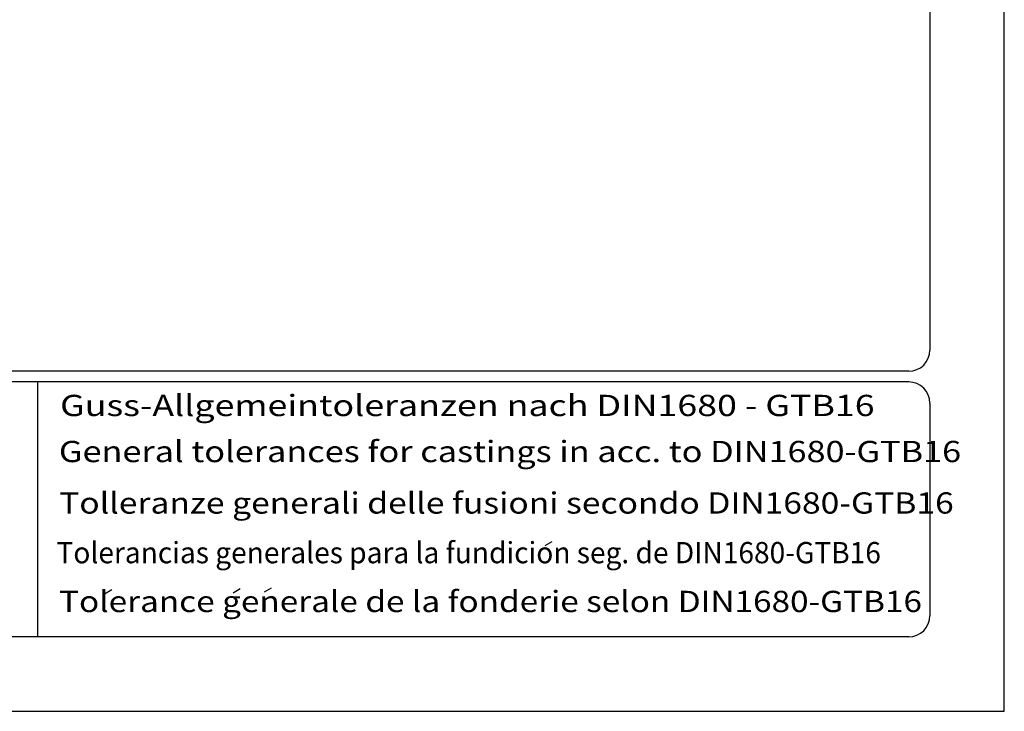
# Model space of a CAD drawing. Extents: x 0 to 9200, y 0 to 5940.
# Drawn here: x 2346 to 4200, y 0 to 1302 of the extents above; entities that cross this region are included whole.
import ezdxf
from ezdxf.enums import TextEntityAlignment as Align

# ---------------------------------------------------------------- set-up
doc = ezdxf.new("R2010")
doc.units = 0
doc.header["$LTSCALE"] = 5
for name, color, linetype in [('4', 3, 'CONTINUOUS'), ('6', 2, 'CONTINUOUS'), ('8', 1, 'CONTINUOUS')]:
    doc.layers.add(name, color=color, linetype=linetype)
doc.styles.add('SYMBOL2', font='GENISO.SHX')

msp = doc.modelspace()

# ---------------------------------------------------------------- linework, layer by layer
at = {"layer": '4'}
for p, q in [((4200, 0), (4200, 5940)), ((0, 0), (4200, 0))]:
    msp.add_line(p, q, dxfattribs=at)
at = {"layer": '6', "linetype": 'CONTINUOUS'}
for p, q in [((4060, 5266.19), (4060, 680)), ((4020, 640), (540, 640)), ((4020, 620), (540, 620)), ((2380, 620), (2380, 140)), ((4060, 580), (4060, 180)), ((4020, 140), (540, 140))]:
    msp.add_line(p, q, dxfattribs=at)
for centre, start, end in [((4020, 680), 270, 0), ((4020, 580), 0, 90), ((4020, 180), 270, 0)]:
    msp.add_arc(centre, 40, start, end, dxfattribs=at)
at = {"layer": '8'}
for p, q in [((3335.49, 312.1), (3348.88, 319.89)), ((2506.35, 221.33), (2519.74, 229.11)), ((2748.39, 223.11), (2761.78, 230.89)), ((2807.12, 224.89), (2820.52, 232.67))]:
    msp.add_line(p, q, dxfattribs=at)

# ---------------------------------------------------------------- texts
at = {"layer": '8', "style": 'SYMBOL2'}
for s, width, p, p2 in [('Guss-Allgemeintoleranzen nach DIN1680 - GTB16          ', 0.880678, (2422.48, 555.7), (4106.67, 555.7)), ('General tolerances for castings in acc. to DIN1680-GTB16   ', 0.898247, (2420.3, 469), (4162.04, 469)), ('Tolleranze generali delle fusioni secondo DIN1680-GTB16   ', 0.923128, (2420.72, 372.12), (4147.41, 372.12)), ('Tolerancias generales para la fundicion seg. de DIN1680-GTB16 ', 0.77091, (2415.71, 278.66), (3979.56, 278.66)), ('Tolerance generale de la fonderie selon DIN1680-GTB16   ', 0.899308, (2420.5, 186.78), (4087.22, 186.78))]:
    msp.add_text(s, height=40, dxfattribs=dict(at, width=width)).set_placement(p, p2, align=Align.FIT)

doc.saveas('drawing.dxf')
